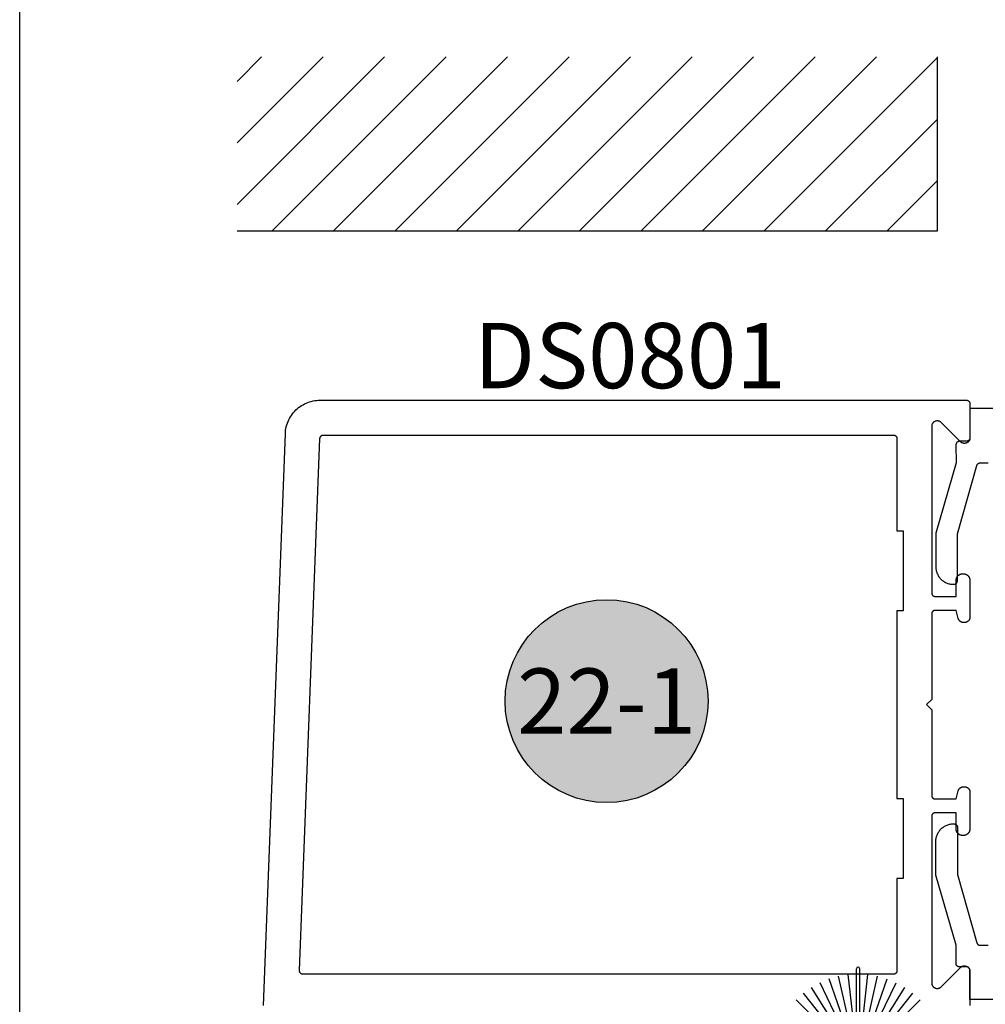
# Model space of a CAD drawing. Units: inches. Extents: x 0 to 160, y -25 to 22.
# Drawn here: x 108 to 111, y 11 to 13 of the extents above; entities that cross this region are included whole.
import ezdxf
from ezdxf.enums import TextEntityAlignment as Align

# ---------------------------------------------------------------- set-up
doc = ezdxf.new("R2010")
doc.units = ezdxf.units.IN
doc.header["$LTSCALE"] = 0.5
doc.header["$MEASUREMENT"] = 0
doc.layers.add('Arcadia-Mview', color=6, linetype='Continuous', plot=False)
for name, color, linetype in [('Arcadia-Profile', 5, 'Continuous'), ('Arcadia-Shade', 8, 'Continuous'), ('Arcadia-Symb', 7, 'Continuous'), ('Arcadia-Symb-Text', 3, 'Continuous'), ('Arcadia-Text', 3, 'Continuous')]:
    doc.layers.add(name, color=color, linetype=linetype)
doc.styles.get("Standard").update_dxf_attribs({"font": 'ARIALN.TTF'})
pattern_1 = [(45, (13.20285, 13.86855), (-0.08838835, 0.08838835), [])]

# ---------------------------------------------------------------- blocks, each defined once
blk = doc.blocks.new('Keynote')
at = {"layer": 'Arcadia-Symb', "lineweight": -3}
h = blk.add_hatch(color=8, dxfattribs=at)
h.dxf.hatch_style = 1
edge = h.paths.add_edge_path()
edge.add_arc((0, 0), 0.1458, 0, 360)
at = {"layer": 'Defpoints', "lineweight": -3}
blk.add_circle((0, 0), 0.1458, dxfattribs=at)
at = {"layer": 'Arcadia-Symb-Text'}
blk.add_attdef('KEYNOTE_BUBBLE', text='', height=0.0938, dxfattribs=at).set_placement((0, 0), align=Align.MIDDLE_CENTER)
blk = doc.blocks.new('B270PILE')
at = {"lineweight": -3}
for p, q in [((-0.0165, 0.03), (-0.0561, 0.2037)), ((-0.0081, 0.03), (-0.0282, 0.2084)), ((-0.005, 0.03), (-0.005, 0.225)), ((0.005, 0.03), (0.005, 0.225)), ((0.0081, 0.03), (0.0282, 0.2084)), ((0.0165, 0.03), (0.0561, 0.2037)), ((-0.0453, 0.03), (-0.1341, 0.1714)), ((-0.0347, 0.03), (-0.1094, 0.185)), ((-0.0252, 0.03), (-0.0833, 0.1959)), ((0.0252, 0.03), (0.0833, 0.1959)), ((0.0347, 0.03), (0.1094, 0.185)), ((0.0453, 0.03), (0.1341, 0.1714)), ((-0.0575, 0.03), (-0.1572, 0.155)), ((0.0575, 0.03), (0.1572, 0.155)), ((-0.0721, 0.03), (-0.1783, 0.1362)), ((0.0721, 0.03), (0.1783, 0.1362))]:
    blk.add_line(p, q, dxfattribs=at)
blk.add_lwpolyline([(-0.105, 0, -1), (-0.105, 0.03), (0.105, 0.03, -1), (0.105, 0), (0.105, 0)], format="xyb", close=True, dxfattribs=at)
blk.add_arc((0, 0.225), 0.005, 0, 180, dxfattribs=at)

msp = doc.modelspace()

# ---------------------------------------------------------------- hatches: boundary and pattern name
at = {"layer": 'Arcadia-Shade', "lineweight": -3}
h = msp.add_hatch(dxfattribs=at)
h.set_pattern_fill('ANSI31', color=256)
h.set_pattern_definition(pattern_1)
h.paths.add_polyline_path([(110.63802, 12.87111), (108.625, 12.87111), (108.625, 13.37111), (110.63802, 13.37111)])
h = msp.add_hatch(dxfattribs=at)
h.set_pattern_fill('ANSI31', color=256)
h.set_pattern_definition(pattern_1)
h.paths.add_polyline_path([(110.63802, 12.87111), (108.625, 12.87111), (108.625, 13.37111), (110.63802, 13.37111)])

# ---------------------------------------------------------------- linework, layer by layer
at = {"layer": 'Arcadia-Mview', "lineweight": -3}
msp.add_lwpolyline([(108, 18.65916), (124, 18.65916), (124, 0), (108, 0)], close=True, dxfattribs=at)
at = {"layer": 'Arcadia-Profile', "lineweight": -3}
for points in [[(108.625, 12.87111), (110.63802, 12.87111), (110.63802, 13.37111)], [(108.625, 12.87111), (110.63802, 12.87111), (110.63802, 13.37111)], [(108.70052, 10.64471), (108.76359, 12.28816), (108.76391, 12.29326), (108.7645, 12.29834), (108.76534, 12.30337), (108.76644, 12.30836), (108.7678, 12.31329), (108.7694, 12.31814), (108.77125, 12.3229), (108.77334, 12.32756), (108.77566, 12.3321), (108.77822, 12.33653), (108.78099, 12.34082), (108.78399, 12.34495), (108.78718, 12.34894), (108.79058, 12.35275), (108.79417, 12.35638), (108.79794, 12.35983), (108.80188, 12.36308), (108.80598, 12.36612), (108.81023, 12.36895), (108.81462, 12.37156), (108.81914, 12.37395), (108.82378, 12.3761), (108.82851, 12.37801), (108.83334, 12.37967), (108.83825, 12.38109), (108.84322, 12.38225), (108.84825, 12.38316), (108.85331, 12.38381), (108.85841, 12.3842), (108.86351, 12.38433), (110.72151, 12.38433), (110.72204, 12.38432), (110.72256, 12.38428), (110.72308, 12.38421), (110.72359, 12.38411), (110.7241, 12.38399), (110.7246, 12.38384), (110.7251, 12.38367), (110.72558, 12.38347), (110.72605, 12.38324), (110.72651, 12.38299), (110.72696, 12.38272), (110.72739, 12.38242), (110.72781, 12.3821), (110.7282, 12.38176), (110.72858, 12.3814), (110.72894, 12.38102), (110.72928, 12.38062), (110.7296, 12.38021), (110.7299, 12.37978), (110.73017, 12.37933), (110.73042, 12.37887), (110.73065, 12.3784), (110.73085, 12.37791), (110.73102, 12.37742), (110.73117, 12.37692), (110.73129, 12.37641), (110.73139, 12.37589), (110.73146, 12.37538), (110.7315, 12.37485), (110.73151, 12.37433), (110.73151, 12.27633), (110.73146, 12.27507), (110.73132, 12.27383), (110.73107, 12.2726), (110.73073, 12.27139), (110.7303, 12.27021), (110.72977, 12.26907), (110.72916, 12.26797), (110.72846, 12.26693), (110.72768, 12.26594), (110.72683, 12.26502), (110.7259, 12.26416), (110.72492, 12.26339), (110.72387, 12.26269), (110.72278, 12.26207), (110.72164, 12.26155), (110.72046, 12.26111), (110.71925, 12.26077), (110.71802, 12.26053), (110.71677, 12.26038), (110.71551, 12.26033), (110.71426, 12.26038), (110.71301, 12.26053), (110.71178, 12.26077), (110.71057, 12.26111), (110.70939, 12.26155), (110.70825, 12.26207), (110.70715, 12.26269), (110.70611, 12.26339), (110.70512, 12.26416), (110.7042, 12.26502), (110.64883, 12.32039), (110.6479, 12.32124), (110.64692, 12.32202), (110.64587, 12.32272), (110.64478, 12.32333), (110.64364, 12.32386), (110.64246, 12.32429), (110.64125, 12.32463), (110.64002, 12.32488), (110.63877, 12.32503), (110.63751, 12.32508), (110.63626, 12.32503), (110.63501, 12.32488), (110.63378, 12.32463), (110.63257, 12.32429), (110.63139, 12.32386), (110.63025, 12.32333), (110.62915, 12.32272), (110.62811, 12.32202), (110.62712, 12.32124), (110.6262, 12.32039), (110.62535, 12.31947), (110.62457, 12.31848), (110.62387, 12.31744), (110.62326, 12.31634), (110.62273, 12.3152), (110.6223, 12.31402), (110.62196, 12.31281), (110.62171, 12.31158), (110.62156, 12.31033), (110.62151, 12.30908), (110.62151, 11.83033), (110.62153, 11.82981), (110.62157, 11.82928), (110.62164, 11.82877), (110.62173, 11.82825), (110.62185, 11.82774), (110.622, 11.82724), (110.62218, 11.82675), (110.62238, 11.82626), (110.6226, 11.82579), (110.62285, 11.82533), (110.62313, 11.82488), (110.62342, 11.82445), (110.62374, 11.82404), (110.62408, 11.82364), (110.62444, 11.82326), (110.62482, 11.8229), (110.62522, 11.82256), (110.62564, 11.82224), (110.62607, 11.82194), (110.62651, 11.82167), (110.62697, 11.82142), (110.62745, 11.82119), (110.62793, 11.82099), (110.62842, 11.82082), (110.62893, 11.82067), (110.62943, 11.82055), (110.62995, 11.82045), (110.63047, 11.82038), (110.63099, 11.82034), (110.63151, 11.82033), (110.69151, 11.82033), (110.69151, 11.86633), (110.69154, 11.86732), (110.69162, 11.86832), (110.69175, 11.8693), (110.69193, 11.87028), (110.69216, 11.87125), (110.69244, 11.8722), (110.69278, 11.87314), (110.69316, 11.87406), (110.69358, 11.87496), (110.69406, 11.87583), (110.69458, 11.87668), (110.69514, 11.8775), (110.69575, 11.87829), (110.69639, 11.87904), (110.69708, 11.87977), (110.6978, 11.88045), (110.69856, 11.8811), (110.69935, 11.8817), (110.70017, 11.88226), (110.70101, 11.88278), (110.70189, 11.88326), (110.70279, 11.88369), (110.7037, 11.88407), (110.70464, 11.8844), (110.7056, 11.88468), (110.70656, 11.88492), (110.70754, 11.8851), (110.70853, 11.88523), (110.70952, 11.8853), (110.71051, 11.88533), (110.71251, 11.88533), (110.71351, 11.8853), (110.7145, 11.88523), (110.71549, 11.8851), (110.71646, 11.88492), (110.71743, 11.88468), (110.71838, 11.8844), (110.71932, 11.88407), (110.72024, 11.88369), (110.72114, 11.88326), (110.72201, 11.88278), (110.72286, 11.88226), (110.72368, 11.8817), (110.72447, 11.8811), (110.72523, 11.88045), (110.72595, 11.87977), (110.72663, 11.87904), (110.72728, 11.87829), (110.72788, 11.8775), (110.72845, 11.87668), (110.72897, 11.87583), (110.72944, 11.87496), (110.72987, 11.87406), (110.73025, 11.87314), (110.73058, 11.8722), (110.73087, 11.87125), (110.7311, 11.87028), (110.73128, 11.8693), (110.73141, 11.86832), (110.73149, 11.86732), (110.73151, 11.86633), (110.73151, 11.76133), (110.73149, 11.76049), (110.73143, 11.75966), (110.73132, 11.75883), (110.73116, 11.758), (110.73097, 11.75719), (110.73073, 11.75639), (110.73045, 11.7556), (110.73013, 11.75482), (110.72977, 11.75407), (110.72937, 11.75333), (110.72893, 11.75262), (110.72846, 11.75193), (110.72795, 11.75126), (110.7274, 11.75062), (110.72683, 11.75002), (110.72622, 11.74944), (110.72558, 11.7489), (110.72492, 11.74839), (110.72423, 11.74791), (110.72351, 11.74747), (110.72278, 11.74707), (110.72202, 11.74671), (110.72125, 11.74639), (110.72046, 11.74611), (110.71965, 11.74588), (110.71884, 11.74568), (110.71802, 11.74553), (110.71719, 11.74542), (110.71635, 11.74535), (110.71551, 11.74533), (110.71317, 11.74533), (110.71247, 11.74535), (110.71177, 11.74539), (110.71108, 11.74547), (110.71039, 11.74557), (110.70971, 11.74571), (110.70903, 11.74588), (110.70836, 11.74607), (110.7077, 11.7463), (110.70705, 11.74655), (110.70641, 11.74683), (110.70578, 11.74714), (110.70517, 11.74747), (110.70457, 11.74784), (110.70399, 11.74822), (110.70343, 11.74864), (110.70288, 11.74907), (110.70236, 11.74953), (110.70186, 11.75002), (110.70137, 11.75052), (110.70091, 11.75105), (110.70048, 11.75159), (110.70006, 11.75215), (110.69967, 11.75273), (110.69931, 11.75333), (110.69898, 11.75394), (110.69867, 11.75457), (110.69839, 11.75521), (110.69813, 11.75586), (110.69791, 11.75652), (110.69771, 11.75719), (110.69151, 11.78033), (110.63151, 11.78033), (110.63099, 11.78032), (110.63047, 11.78028), (110.62995, 11.78021), (110.62943, 11.78011), (110.62893, 11.77999), (110.62842, 11.77984), (110.62793, 11.77967), (110.62745, 11.77947), (110.62697, 11.77924), (110.62651, 11.77899), (110.62607, 11.77872), (110.62564, 11.77842), (110.62522, 11.7781), (110.62482, 11.77776), (110.62444, 11.7774), (110.62408, 11.77702), (110.62374, 11.77662), (110.62342, 11.77621), (110.62313, 11.77578), (110.62285, 11.77533), (110.6226, 11.77487), (110.62238, 11.7744), (110.62218, 11.77391), (110.622, 11.77342), (110.62185, 11.77292), (110.62173, 11.77241), (110.62164, 11.77189), (110.62157, 11.77138), (110.62153, 11.77085), (110.62151, 11.77033), (110.62151, 11.52433), (110.60651, 11.50933), (110.62151, 11.49433), (110.62151, 11.24833), (110.62153, 11.24781), (110.62157, 11.24728), (110.62164, 11.24677), (110.62173, 11.24625), (110.62185, 11.24574), (110.622, 11.24524), (110.62218, 11.24475), (110.62238, 11.24426), (110.6226, 11.24379), (110.62285, 11.24333), (110.62313, 11.24288), (110.62342, 11.24245), (110.62374, 11.24204), (110.62408, 11.24164), (110.62444, 11.24126), (110.62482, 11.2409), (110.62522, 11.24056), (110.62564, 11.24024), (110.62607, 11.23994), (110.62651, 11.23967), (110.62697, 11.23942), (110.62745, 11.23919), (110.62793, 11.23899), (110.62842, 11.23882), (110.62893, 11.23867), (110.62943, 11.23855), (110.62995, 11.23845), (110.63047, 11.23838), (110.63099, 11.23834), (110.63151, 11.23833), (110.69151, 11.23833), (110.69771, 11.26147), (110.69791, 11.26214), (110.69813, 11.2628), (110.69839, 11.26345), (110.69867, 11.26409), (110.69898, 11.26472), (110.69931, 11.26533), (110.69967, 11.26593), (110.70006, 11.26651), (110.70048, 11.26707), (110.70091, 11.26761), (110.70137, 11.26814), (110.70186, 11.26864), (110.70236, 11.26913), (110.70288, 11.26959), (110.70343, 11.27002), (110.70399, 11.27044), (110.70457, 11.27082), (110.70517, 11.27119), (110.70578, 11.27152), (110.70641, 11.27183), (110.70705, 11.27211), (110.7077, 11.27237), (110.70836, 11.27259), (110.70903, 11.27279), (110.70971, 11.27295), (110.71039, 11.27309), (110.71108, 11.27319), (110.71177, 11.27327), (110.71247, 11.27331), (110.71317, 11.27333), (110.71551, 11.27333), (110.71635, 11.27331), (110.71719, 11.27324), (110.71802, 11.27313), (110.71884, 11.27298), (110.71965, 11.27279), (110.72046, 11.27255), (110.72125, 11.27227), (110.72202, 11.27195), (110.72278, 11.27159), (110.72351, 11.27119), (110.72423, 11.27075), (110.72492, 11.27027), (110.72558, 11.26976), (110.72622, 11.26922), (110.72683, 11.26864), (110.7274, 11.26804), (110.72795, 11.2674), (110.72846, 11.26673), (110.72893, 11.26604), (110.72937, 11.26533), (110.72977, 11.26459), (110.73013, 11.26384), (110.73045, 11.26306), (110.73073, 11.26227), (110.73097, 11.26147), (110.73116, 11.26066), (110.73132, 11.25983), (110.73143, 11.259), (110.73149, 11.25817), (110.73151, 11.25733), (110.73151, 11.15233), (110.73149, 11.15134), (110.73141, 11.15034), (110.73128, 11.14936), (110.7311, 11.14838), (110.73087, 11.14741), (110.73058, 11.14646), (110.73025, 11.14552), (110.72987, 11.1446), (110.72944, 11.1437), (110.72897, 11.14283), (110.72845, 11.14198), (110.72788, 11.14116), (110.72728, 11.14037), (110.72663, 11.13962), (110.72595, 11.1389), (110.72523, 11.13821), (110.72447, 11.13756), (110.72368, 11.13696), (110.72286, 11.1364), (110.72201, 11.13588), (110.72114, 11.1354), (110.72024, 11.13497), (110.71932, 11.13459), (110.71838, 11.13426), (110.71743, 11.13398), (110.71646, 11.13375), (110.71549, 11.13356), (110.7145, 11.13343), (110.71351, 11.13336), (110.71251, 11.13333), (110.71051, 11.13333), (110.70952, 11.13336), (110.70853, 11.13343), (110.70754, 11.13356), (110.70656, 11.13375), (110.7056, 11.13398), (110.70464, 11.13426), (110.7037, 11.13459), (110.70279, 11.13497), (110.70189, 11.1354), (110.70101, 11.13588), (110.70017, 11.1364), (110.69935, 11.13696), (110.69856, 11.13756), (110.6978, 11.13821), (110.69708, 11.1389), (110.69639, 11.13962), (110.69575, 11.14037), (110.69514, 11.14116), (110.69458, 11.14198), (110.69406, 11.14283), (110.69358, 11.1437), (110.69316, 11.1446), (110.69278, 11.14552), (110.69244, 11.14646), (110.69216, 11.14741), (110.69193, 11.14838), (110.69175, 11.14936), (110.69162, 11.15034), (110.69154, 11.15134), (110.69151, 11.15233), (110.69151, 11.19833), (110.63151, 11.19833), (110.63099, 11.19832), (110.63047, 11.19828), (110.62995, 11.19821), (110.62943, 11.19811), (110.62893, 11.19799), (110.62842, 11.19784), (110.62793, 11.19767), (110.62745, 11.19747), (110.62697, 11.19724), (110.62651, 11.19699), (110.62607, 11.19672), (110.62564, 11.19642), (110.62522, 11.1961), (110.62482, 11.19576), (110.62444, 11.1954), (110.62408, 11.19502), (110.62374, 11.19462), (110.62342, 11.19421), (110.62313, 11.19378), (110.62285, 11.19333), (110.6226, 11.19287), (110.62238, 11.1924), (110.62218, 11.19191), (110.622, 11.19142), (110.62185, 11.19092), (110.62173, 11.19041), (110.62164, 11.18989), (110.62157, 11.18938), (110.62153, 11.18885), (110.62151, 11.18833), (110.62151, 10.70959), (110.62156, 10.70833), (110.62171, 10.70708), (110.62196, 10.70585), (110.6223, 10.70464), (110.62273, 10.70346), (110.62326, 10.70232), (110.62387, 10.70123), (110.62457, 10.70018), (110.62535, 10.69919), (110.6262, 10.69827), (110.62712, 10.69742), (110.62811, 10.69664), (110.62915, 10.69594), (110.63025, 10.69533), (110.63139, 10.6948), (110.63257, 10.69437), (110.63378, 10.69403), (110.63501, 10.69378), (110.63626, 10.69363), (110.63751, 10.69359), (110.63877, 10.69363), (110.64002, 10.69378), (110.64125, 10.69403), (110.64246, 10.69437), (110.64364, 10.6948), (110.64478, 10.69533), (110.64587, 10.69594), (110.64692, 10.69664), (110.6479, 10.69742), (110.64883, 10.69827), (110.7042, 10.75364), (110.70512, 10.7545), (110.70611, 10.75527), (110.70715, 10.75597), (110.70825, 10.75659), (110.70939, 10.75711), (110.71057, 10.75755), (110.71178, 10.75789), (110.71301, 10.75813), (110.71426, 10.75828), (110.71551, 10.75833), (110.71677, 10.75828), (110.71802, 10.75813), (110.71925, 10.75789), (110.72046, 10.75755), (110.72164, 10.75711), (110.72278, 10.75659), (110.72387, 10.75597), (110.72492, 10.75527), (110.7259, 10.7545), (110.72683, 10.75364), (110.72768, 10.75272), (110.72846, 10.75173), (110.72916, 10.75069), (110.72977, 10.74959), (110.7303, 10.74845), (110.73073, 10.74727), (110.73107, 10.74607), (110.73132, 10.74483), (110.73146, 10.74359), (110.73151, 10.74233), (110.73151, 10.64433)]]:
    msp.add_lwpolyline(points, dxfattribs=at)
at = {"layer": 'Arcadia-Profile'}
for points in [[(111.47151, 12.36033), (110.73151, 12.36033), (110.73151, 12.27633), (110.7315, 12.27581), (110.73146, 12.27528), (110.73139, 12.27476), (110.73129, 12.27425), (110.73117, 12.27374), (110.73102, 12.27324), (110.73085, 12.27275), (110.73065, 12.27226), (110.73042, 12.27179), (110.73017, 12.27133), (110.7299, 12.27088), (110.7296, 12.27045), (110.72928, 12.27004), (110.72894, 12.26964), (110.72858, 12.26926), (110.7282, 12.2689), (110.72781, 12.26856), (110.72739, 12.26824), (110.72696, 12.26794), (110.72651, 12.26767), (110.72605, 12.26742), (110.72558, 12.26719), (110.7251, 12.26699), (110.7246, 12.26682), (110.7241, 12.26667), (110.72359, 12.26655), (110.72308, 12.26645), (110.72256, 12.26638), (110.72204, 12.26634), (110.72151, 12.26633), (110.7013, 12.26633), (110.70078, 12.26632), (110.70025, 12.26627), (110.69973, 12.26621), (110.69921, 12.26611), (110.6987, 12.26599), (110.6982, 12.26584), (110.6977, 12.26566), (110.69722, 12.26546), (110.69674, 12.26523), (110.69628, 12.26498), (110.69583, 12.2647), (110.6954, 12.2644), (110.69499, 12.26408), (110.69459, 12.26374), (110.69421, 12.26338), (110.69385, 12.26299), (110.69351, 12.26259), (110.69319, 12.26218), (110.69289, 12.26174), (110.69262, 12.26129), (110.69237, 12.26083), (110.69215, 12.26035), (110.69195, 12.25987), (110.69177, 12.25937), (110.69163, 12.25886), (110.69151, 12.25835), (110.69142, 12.25784), (110.69135, 12.25731), (110.69131, 12.25679), (110.6913, 12.25626), (110.69164, 12.20433), (110.63342, 12.00253), (110.63342, 11.90533), (110.63349, 11.90271), (110.63369, 11.9001), (110.63403, 11.89751), (110.63451, 11.89493), (110.63512, 11.89239), (110.63587, 11.88988), (110.63674, 11.88741), (110.63774, 11.88499), (110.63887, 11.88263), (110.64012, 11.88033), (110.64148, 11.8781), (110.64297, 11.87594), (110.64456, 11.87386), (110.64626, 11.87187), (110.64806, 11.86997), (110.64996, 11.86817), (110.65195, 11.86647), (110.65403, 11.86488), (110.65619, 11.8634), (110.65842, 11.86203), (110.66072, 11.86078), (110.66308, 11.85965), (110.6655, 11.85865), (110.66797, 11.85778), (110.67048, 11.85703), (110.67302, 11.85642), (110.6756, 11.85594), (110.67819, 11.8556), (110.6808, 11.8554), (110.68342, 11.85533), (110.68542, 11.85533), (110.68594, 11.85534), (110.68646, 11.85538), (110.68698, 11.85545), (110.6875, 11.85555), (110.68801, 11.85567), (110.68851, 11.85582), (110.689, 11.85599), (110.68949, 11.85619), (110.68996, 11.85642), (110.69042, 11.85667), (110.69086, 11.85694), (110.6913, 11.85724), (110.69171, 11.85756), (110.69211, 11.8579), (110.69249, 11.85826), (110.69285, 11.85864), (110.69319, 11.85904), (110.69351, 11.85945), (110.6938, 11.85988), (110.69408, 11.86033), (110.69433, 11.86079), (110.69455, 11.86126), (110.69475, 11.86175), (110.69493, 11.86224), (110.69508, 11.86274), (110.6952, 11.86325), (110.69529, 11.86376), (110.69536, 11.86428), (110.6954, 11.86481), (110.69542, 11.86533), (110.69542, 12.00072), (110.75144, 12.19707), (110.75157, 12.19748), (110.75171, 12.19789), (110.75188, 12.19829), (110.75206, 12.19868), (110.75225, 12.19907), (110.75246, 12.19944), (110.75269, 12.19981), (110.75294, 12.20016), (110.75319, 12.20051), (110.75347, 12.20084), (110.75376, 12.20116), (110.75406, 12.20147), (110.75437, 12.20176), (110.7547, 12.20204), (110.75504, 12.20231), (110.75539, 12.20256), (110.75575, 12.2028), (110.75612, 12.20302), (110.75649, 12.20323), (110.75688, 12.20341), (110.75728, 12.20359), (110.75768, 12.20374), (110.75809, 12.20388), (110.7585, 12.204), (110.75892, 12.2041), (110.75934, 12.20418), (110.75977, 12.20425), (110.7602, 12.20429), (110.76063, 12.20432), (110.76106, 12.20433), (110.78351, 12.20433)], [(111.47158, 10.66156), (110.73158, 10.66156), (110.73158, 10.74556), (110.73157, 10.74608), (110.73153, 10.74661), (110.73146, 10.74712), (110.73136, 10.74764), (110.73124, 10.74815), (110.73109, 10.74865), (110.73092, 10.74914), (110.73072, 10.74963), (110.73049, 10.7501), (110.73024, 10.75056), (110.72997, 10.75101), (110.72967, 10.75144), (110.72935, 10.75185), (110.72901, 10.75225), (110.72865, 10.75263), (110.72827, 10.75299), (110.72788, 10.75333), (110.72746, 10.75365), (110.72703, 10.75395), (110.72658, 10.75422), (110.72612, 10.75447), (110.72565, 10.7547), (110.72517, 10.7549), (110.72467, 10.75507), (110.72417, 10.75522), (110.72366, 10.75534), (110.72315, 10.75544), (110.72263, 10.75551), (110.72211, 10.75555), (110.72158, 10.75556), (110.70137, 10.75556), (110.70084, 10.75557), (110.70032, 10.75562), (110.6998, 10.75568), (110.69928, 10.75578), (110.69877, 10.7559), (110.69827, 10.75605), (110.69777, 10.75623), (110.69729, 10.75643), (110.69681, 10.75666), (110.69635, 10.75691), (110.6959, 10.75719), (110.69547, 10.75749), (110.69505, 10.75781), (110.69466, 10.75815), (110.69428, 10.75851), (110.69392, 10.75889), (110.69358, 10.7593), (110.69326, 10.75971), (110.69296, 10.76015), (110.69269, 10.7606), (110.69244, 10.76106), (110.69222, 10.76154), (110.69202, 10.76202), (110.69184, 10.76252), (110.6917, 10.76302), (110.69158, 10.76354), (110.69148, 10.76405), (110.69142, 10.76458), (110.69138, 10.7651), (110.69137, 10.76563), (110.69171, 10.81756), (110.63349, 11.01936), (110.63349, 11.11656), (110.63356, 11.11918), (110.63376, 11.12179), (110.6341, 11.12438), (110.63458, 11.12696), (110.63519, 11.1295), (110.63593, 11.13201), (110.63681, 11.13448), (110.63781, 11.1369), (110.63894, 11.13926), (110.64019, 11.14156), (110.64155, 11.14379), (110.64304, 11.14595), (110.64463, 11.14803), (110.64633, 11.15002), (110.64813, 11.15192), (110.65003, 11.15372), (110.65202, 11.15542), (110.6541, 11.15701), (110.65626, 11.15849), (110.65849, 11.15986), (110.66079, 11.16111), (110.66315, 11.16224), (110.66557, 11.16324), (110.66804, 11.16411), (110.67055, 11.16486), (110.67309, 11.16547), (110.67567, 11.16594), (110.67826, 11.16629), (110.68087, 11.16649), (110.68349, 11.16656), (110.68549, 11.16656), (110.68601, 11.16655), (110.68653, 11.16651), (110.68705, 11.16644), (110.68757, 11.16634), (110.68808, 11.16622), (110.68858, 11.16607), (110.68907, 11.1659), (110.68955, 11.1657), (110.69003, 11.16547), (110.69049, 11.16522), (110.69093, 11.16495), (110.69136, 11.16465), (110.69178, 11.16433), (110.69218, 11.16399), (110.69256, 11.16363), (110.69292, 11.16325), (110.69326, 11.16285), (110.69358, 11.16244), (110.69387, 11.16201), (110.69415, 11.16156), (110.6944, 11.1611), (110.69462, 11.16063), (110.69482, 11.16014), (110.695, 11.15965), (110.69515, 11.15915), (110.69527, 11.15864), (110.69536, 11.15812), (110.69543, 11.15761), (110.69547, 11.15708), (110.69549, 11.15656), (110.69549, 11.02117), (110.75151, 10.82482), (110.75164, 10.8244), (110.75178, 10.824), (110.75195, 10.8236), (110.75213, 10.82321), (110.75232, 10.82282), (110.75253, 10.82245), (110.75276, 10.82208), (110.75301, 10.82173), (110.75326, 10.82138), (110.75354, 10.82105), (110.75382, 10.82073), (110.75413, 10.82042), (110.75444, 10.82013), (110.75477, 10.81984), (110.7551, 10.81958), (110.75545, 10.81933), (110.75581, 10.81909), (110.75618, 10.81887), (110.75656, 10.81866), (110.75695, 10.81847), (110.75735, 10.8183), (110.75775, 10.81815), (110.75816, 10.81801), (110.75857, 10.81789), (110.75899, 10.81779), (110.75941, 10.81771), (110.75984, 10.81764), (110.76027, 10.8176), (110.7607, 10.81757), (110.76113, 10.81756), (110.78358, 10.81756)]]:
    msp.add_lwpolyline(points, dxfattribs=at)
at = {"layer": 'Arcadia-Profile', "lineweight": -3}
msp.add_lwpolyline([(110.53951, 11.00933), (110.52151, 11.00933), (110.52151, 10.74433), (110.5215, 10.74381), (110.52146, 10.74328), (110.52139, 10.74277), (110.52129, 10.74225), (110.52117, 10.74174), (110.52102, 10.74124), (110.52085, 10.74075), (110.52065, 10.74026), (110.52042, 10.73979), (110.52017, 10.73933), (110.5199, 10.73888), (110.5196, 10.73845), (110.51928, 10.73804), (110.51894, 10.73764), (110.51858, 10.73726), (110.5182, 10.7369), (110.51781, 10.73656), (110.51739, 10.73624), (110.51696, 10.73594), (110.51651, 10.73567), (110.51605, 10.73542), (110.51558, 10.73519), (110.5151, 10.73499), (110.5146, 10.73482), (110.5141, 10.73467), (110.51359, 10.73455), (110.51308, 10.73445), (110.51256, 10.73438), (110.51204, 10.73434), (110.51151, 10.73433), (108.81442, 10.73433), (108.81389, 10.73434), (108.81335, 10.73439), (108.81282, 10.73446), (108.8123, 10.73456), (108.81177, 10.73469), (108.81126, 10.73484), (108.81076, 10.73503), (108.81026, 10.73524), (108.80978, 10.73547), (108.80931, 10.73573), (108.80886, 10.73602), (108.80842, 10.73633), (108.808, 10.73666), (108.8076, 10.73702), (108.80722, 10.7374), (108.80686, 10.73779), (108.80652, 10.73821), (108.8062, 10.73864), (108.80591, 10.73909), (108.80564, 10.73955), (108.8054, 10.74003), (108.80518, 10.74052), (108.80499, 10.74102), (108.80482, 10.74153), (108.80469, 10.74205), (108.80458, 10.74258), (108.8045, 10.74311), (108.80445, 10.74364), (108.80443, 10.74418), (108.80443, 10.74471), (108.86314, 12.27471), (108.86318, 12.27522), (108.86324, 12.27573), (108.86332, 12.27623), (108.86343, 12.27673), (108.86357, 12.27723), (108.86373, 12.27771), (108.86391, 12.27819), (108.86412, 12.27865), (108.86435, 12.27911), (108.86461, 12.27955), (108.86489, 12.27998), (108.86518, 12.28039), (108.8655, 12.28079), (108.86584, 12.28117), (108.8662, 12.28154), (108.86658, 12.28188), (108.86697, 12.28221), (108.86738, 12.28251), (108.86781, 12.28279), (108.86825, 12.28305), (108.8687, 12.28329), (108.86916, 12.28351), (108.86964, 12.2837), (108.87012, 12.28386), (108.87061, 12.28401), (108.87111, 12.28412), (108.87161, 12.28421), (108.87212, 12.28428), (108.87263, 12.28432), (108.87314, 12.28433), (110.51151, 12.28433), (110.51204, 12.28432), (110.51256, 12.28428), (110.51308, 12.28421), (110.51359, 12.28411), (110.5141, 12.28399), (110.5146, 12.28384), (110.5151, 12.28367), (110.51558, 12.28347), (110.51605, 12.28324), (110.51651, 12.28299), (110.51696, 12.28272), (110.51739, 12.28242), (110.51781, 12.2821), (110.5182, 12.28176), (110.51858, 12.2814), (110.51894, 12.28102), (110.51928, 12.28062), (110.5196, 12.28021), (110.5199, 12.27978), (110.52017, 12.27933), (110.52042, 12.27887), (110.52065, 12.2784), (110.52085, 12.27791), (110.52102, 12.27742), (110.52117, 12.27692), (110.52129, 12.27641), (110.52139, 12.27589), (110.52146, 12.27538), (110.5215, 12.27485), (110.52151, 12.27433), (110.52151, 12.00933), (110.53951, 12.00933), (110.53951, 11.77933), (110.52151, 11.77933), (110.52151, 11.23933), (110.53951, 11.23933)], close=True, dxfattribs=at)

# ---------------------------------------------------------------- block references
at = {"layer": 'Arcadia-Profile'}
msp.add_blockref('B270PILE', (110.40995, 10.52491, 0.0001), dxfattribs=at)
at = {"layer": 'Arcadia-Text', "lineweight": -3, "xscale": 2, "yscale": 2, "zscale": 2}
msp.add_blockref('Keynote', (109.68694, 11.51944, 0.0001), dxfattribs=at).add_auto_attribs({'KEYNOTE_BUBBLE': '22-1'})

# ---------------------------------------------------------------- texts
at = {"layer": 'Arcadia-Text', "lineweight": -3}
msp.add_text('DS0801', height=0.1875, dxfattribs=at).set_placement((109.30549, 12.41896))

doc.saveas('drawing.dxf')
